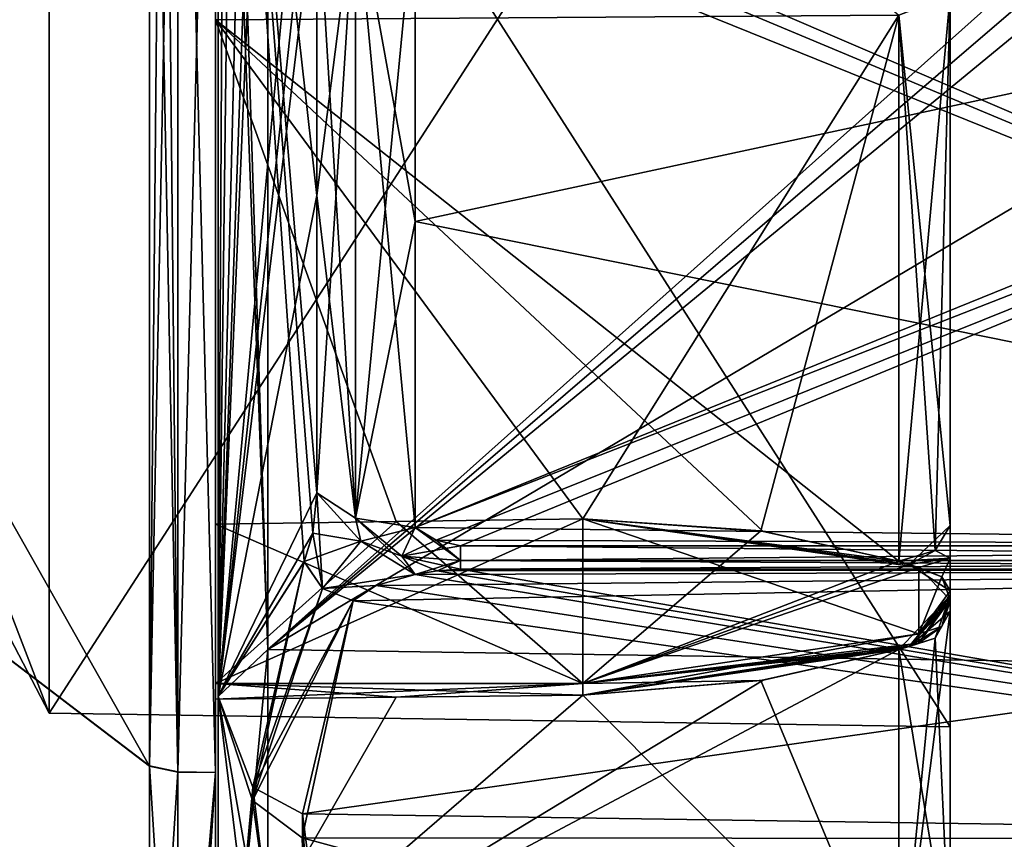
# Model space of a CAD drawing. Units: millimetres. Extents: x -54 to 67, y -30 to 629.
# Drawn here: x -45 to -35, y 304 to 311 of the extents above; entities that cross this region are included whole.
import ezdxf

# ---------------------------------------------------------------- set-up
doc = ezdxf.new("R2010")
doc.units = ezdxf.units.MM
doc.header["$LTSCALE"] = 65.185185
for name, color, linetype in [('272', 7, 'CONTINUOUS'), ('273', 7, 'CONTINUOUS'), ('278', 7, 'CONTINUOUS'), ('290', 7, 'CONTINUOUS'), ('298', 7, 'CONTINUOUS'), ('299', 7, 'CONTINUOUS'), ('324', 7, 'CONTINUOUS'), ('327', 7, 'CONTINUOUS'), ('351', 7, 'CONTINUOUS'), ('354', 7, 'CONTINUOUS'), ('365', 7, 'CONTINUOUS'), ('366', 7, 'CONTINUOUS'), ('367', 7, 'CONTINUOUS'), ('374', 7, 'CONTINUOUS'), ('375', 7, 'CONTINUOUS'), ('376', 7, 'CONTINUOUS'), ('400', 7, 'CONTINUOUS'), ('405', 7, 'CONTINUOUS'), ('643', 7, 'CONTINUOUS'), ('644', 7, 'CONTINUOUS'), ('645', 7, 'CONTINUOUS'), ('648', 7, 'CONTINUOUS'), ('649', 7, 'CONTINUOUS'), ('654', 7, 'CONTINUOUS'), ('655', 7, 'CONTINUOUS'), ('657', 7, 'CONTINUOUS'), ('658', 7, 'CONTINUOUS'), ('659', 7, 'CONTINUOUS'), ('670', 7, 'CONTINUOUS'), ('671', 7, 'CONTINUOUS'), ('672', 7, 'CONTINUOUS'), ('673', 7, 'CONTINUOUS'), ('674', 7, 'CONTINUOUS'), ('684', 7, 'CONTINUOUS'), ('685', 7, 'CONTINUOUS'), ('686', 7, 'CONTINUOUS'), ('690', 7, 'CONTINUOUS'), ('692', 7, 'CONTINUOUS'), ('701', 7, 'CONTINUOUS'), ('703', 7, 'CONTINUOUS')]:
    doc.layers.add(name, color=color, linetype=linetype)

msp = doc.modelspace()

# ---------------------------------------------------------------- linework, layer by layer
at = {"layer": '272', "color": 7, "linetype": 'CONTINUOUS', "true_color": 0xffb6fe}
for points in [[(-42.2171, 315.7054, 20.4156), (-42.3505, 318, 20.1639), (-42.6761, 304.8652, 14.0044), (-42.2171, 315.7054, 20.4156)], [(-42.6761, 304.8652, 14.0044), (-42.3505, 318, 20.1639), (-42.5153, 318, 19.6827), (-42.6761, 304.8652, 14.0044)], [(-42.6761, 318, -19.2001), (-41.8575, 306.1501, -17.9778), (-42.6761, 304.8646, -14.0038), (-42.6761, 318, -19.2001)], [(-41.8575, 306.1501, -17.9778), (-42.6761, 318, -19.2001), (-41.775, 306.4205, -18.4131), (-41.8575, 306.1501, -17.9778)], [(-41.7356, 306.8049, -18.7704), (-42.6761, 318, -19.2001), (-41.7356, 309.6386, -20.1927), (-41.7356, 306.8049, -18.7704)], [(-42.6761, 318, -19.2001), (-41.7356, 306.8049, -18.7704), (-41.775, 306.4205, -18.4131), (-42.6761, 318, -19.2001)], [(-42.6761, 318, -19.2001), (-41.7356, 312.6435, -21.1888), (-41.7356, 309.6386, -20.1927), (-42.6761, 318, -19.2001)], [(-42.6761, 318, 19.2001), (-42.6761, 304.8652, 14.0044), (-42.5153, 318, 19.6827), (-42.6761, 318, 19.2001)], [(-41.8574, 313.6665, 21.0916), (-42.2171, 315.7054, 20.4156), (-42.6761, 304.8652, 14.0044), (-41.8574, 313.6665, 21.0916)], [(-41.8574, 313.6665, 21.0916), (-42.6761, 304.8652, 14.0044), (-41.7749, 313.1678, 21.2081), (-41.8574, 313.6665, 21.0916)], [(-42.6761, 304.8652, 14.0044), (-41.7356, 312.6435, 21.1888), (-41.7749, 313.1678, 21.2081), (-42.6761, 304.8652, 14.0044)], [(-41.7356, 312.6435, 21.1888), (-42.6761, 304.8652, 14.0044), (-41.7356, 309.6378, 20.1924), (-41.7356, 312.6435, 21.1888)], [(-42.6761, 304.8652, 14.0044), (-41.7356, 306.8049, 18.7704), (-41.7356, 309.6378, 20.1924), (-42.6761, 304.8652, 14.0044)], [(-41.7356, 306.8049, 18.7704), (-42.6761, 304.8652, 14.0044), (-41.7751, 306.4202, 18.4124), (-41.7356, 306.8049, 18.7704)], [(-42.6761, 304.8652, 14.0044), (-41.8579, 306.1496, 17.9764), (-41.7751, 306.4202, 18.4124), (-42.6761, 304.8652, 14.0044)], [(-41.8575, 306.1501, -17.9778), (-42.3496, 303.8738, -14.3923), (-42.6761, 304.8646, -14.0038), (-41.8575, 306.1501, -17.9778)], [(-42.347, 304, 14.5255), (-41.8579, 306.1496, 17.9764), (-42.6761, 304.8652, 14.0044), (-42.347, 304, 14.5255)], [(-42.347, 304, 14.5255), (-42.6761, 304.8652, 14.0044), (-42.6761, 300.3819, 7.632), (-42.347, 304, 14.5255)], [(-42.3496, 303.8738, -14.3923), (-41.7356, 299.5239, -11.6743), (-42.6761, 304.8646, -14.0038), (-42.3496, 303.8738, -14.3923)], [(-41.7356, 299.5239, -11.6743), (-42.6761, 300.3816, -7.6313), (-42.6761, 304.8646, -14.0038), (-41.7356, 299.5239, -11.6743)], [(-41.8577, 300.0228, 11.8501), (-42.347, 304, 14.5255), (-42.6761, 300.3819, 7.632), (-41.8577, 300.0228, 11.8501)]]:
    msp.add_3dface(points, dxfattribs=at)
at = {"layer": '273', "color": 7, "linetype": 'CONTINUOUS', "true_color": 0xffb6fe}
for points in [[(-40.8009, 306.4747, 19.324), (-40.5984, 306.3552, 19.2523), (-23.5446, 313.2241, 21.9873), (-40.8009, 306.4747, 19.324)], [(-25.5, 312.6836, 21.8629), (-40.8009, 306.4747, 19.324), (-23.5446, 313.2241, 21.9873), (-25.5, 312.6836, 21.8629)], [(-40.5984, 306.3552, 19.2523), (-40.3667, 306.2999, 19.2187), (-23.5446, 313.2241, 21.9873), (-40.5984, 306.3552, 19.2523)], [(-40.3667, 306.2999, 19.2187), (-25.5, 306.2999, 19.2187), (-23.5446, 313.2241, 21.9873), (-40.3667, 306.2999, 19.2187)], [(-40.8009, 309.3912, 20.7879), (-40.8009, 306.4747, 19.324), (-25.5, 312.6836, 21.8629), (-40.8009, 309.3912, 20.7879)], [(-40.8009, 312.4855, 21.8138), (-40.8009, 309.3912, 20.7879), (-25.5, 312.6836, 21.8629), (-40.8009, 312.4855, 21.8138)], [(-40.5985, 312.6207, -21.8475), (-40.3668, 312.6836, -21.8629), (-25.5, 306.2999, -19.2187), (-40.5985, 312.6207, -21.8475)], [(-40.3668, 312.6836, -21.8629), (-25.5, 312.6836, -21.8629), (-25.5, 306.2999, -19.2187), (-40.3668, 312.6836, -21.8629)], [(-40.8009, 312.4855, -21.8138), (-40.5985, 312.6207, -21.8475), (-25.5, 306.2999, -19.2187), (-40.8009, 312.4855, -21.8138)], [(-40.8009, 309.392, -20.7883), (-40.8009, 312.4855, -21.8138), (-25.5, 306.2999, -19.2187), (-40.8009, 309.392, -20.7883)], [(-40.8009, 306.4747, -19.324), (-40.8009, 309.392, -20.7883), (-25.5, 306.2999, -19.2187), (-40.8009, 306.4747, -19.324)], [(-40.5984, 306.3552, -19.2523), (-40.8009, 306.4747, -19.324), (-25.5, 306.2999, -19.2187), (-40.5984, 306.3552, -19.2523)], [(-40.3667, 306.2999, -19.2187), (-40.5984, 306.3552, -19.2523), (-25.5, 306.2999, -19.2187), (-40.3667, 306.2999, -19.2187)]]:
    msp.add_3dface(points, dxfattribs=at)
at = {"layer": '278', "color": 7, "linetype": 'CONTINUOUS', "true_color": 0xffb6fe}
for points in [[(-25.5, 303.5043, 14.4957), (-25.5, 306.0776, 18.9237), (-41.8747, 303.7481, 14.7482), (-25.5, 303.5043, 14.4957)], [(-41.8747, 303.7481, 14.7482), (-25.5, 306.0776, 18.9237), (-41.3909, 305.7764, 18.0023), (-41.8747, 303.7481, 14.7482)], [(-41.3909, 305.7764, 18.0023), (-25.5, 306.0776, 18.9237), (-41.1727, 305.9222, 18.4107), (-41.3909, 305.7764, 18.0023)], [(-25.5, 306.0776, 18.9237), (-40.8009, 306.0275, 18.7471), (-41.1727, 305.9222, 18.4107), (-25.5, 306.0776, 18.9237)], [(-40.5901, 306.0626, 18.8695), (-40.8009, 306.0275, 18.7471), (-25.5, 306.0776, 18.9237), (-40.5901, 306.0626, 18.8695)], [(-40.3667, 306.0776, 18.9237), (-40.5901, 306.0626, 18.8695), (-25.5, 306.0776, 18.9237), (-40.3667, 306.0776, 18.9237)], [(-41.3909, 299.9974, 12.2235), (-25.5, 303.5043, 14.4957), (-41.8747, 303.7481, 14.7482), (-41.3909, 299.9974, 12.2235)]]:
    msp.add_3dface(points, dxfattribs=at)
at = {"layer": '290', "color": 7, "linetype": 'CONTINUOUS', "true_color": 0xffb6fe}
for points in [[(-25.5, 303.5043, -14.4957), (-40.8009, 306.0275, -18.7471), (-40.5901, 306.0626, -18.8695), (-25.5, 303.5043, -14.4957)], [(-40.3667, 306.0776, -18.9237), (-25.5, 303.5043, -14.4957), (-40.5901, 306.0626, -18.8695), (-40.3667, 306.0776, -18.9237)], [(-25.5, 306.0776, -18.9237), (-25.5, 303.5043, -14.4957), (-40.3667, 306.0776, -18.9237), (-25.5, 306.0776, -18.9237)], [(-41.1724, 305.9224, -18.4113), (-40.8009, 306.0275, -18.7471), (-25.5, 303.5043, -14.4957), (-41.1724, 305.9224, -18.4113)], [(-41.3905, 305.777, -18.0039), (-41.1724, 305.9224, -18.4113), (-25.5, 303.5043, -14.4957), (-41.3905, 305.777, -18.0039)], [(-41.878, 303.5172, -14.5086), (-41.3905, 305.777, -18.0039), (-25.5, 303.5043, -14.4957), (-41.878, 303.5172, -14.5086)], [(-41.1446, 299.0763, -11.9224), (-41.878, 303.5172, -14.5086), (-25.5, 299.0763, -11.9224), (-41.1446, 299.0763, -11.9224)], [(-25.5, 299.0763, -11.9224), (-41.878, 303.5172, -14.5086), (-25.5, 303.5043, -14.4957), (-25.5, 299.0763, -11.9224)]]:
    msp.add_3dface(points, dxfattribs=at)
at = {"layer": '298', "color": 7, "linetype": 'CONTINUOUS', "true_color": 0xffb6fe}
for points in [[(-25.5, 306.2999, 19.2187), (-40.3667, 306.2999, 19.2187), (-40.3667, 306.1605, 19.0925), (-25.5, 306.2999, 19.2187)], [(-25.5, 306.1605, 19.0925), (-25.5, 306.2999, 19.2187), (-40.3667, 306.1605, 19.0925), (-25.5, 306.1605, 19.0925)], [(-40.3667, 306.0776, 18.9237), (-25.5, 306.0776, 18.9237), (-25.5, 306.1605, 19.0925), (-40.3667, 306.0776, 18.9237)], [(-40.3667, 306.0776, 18.9237), (-25.5, 306.1605, 19.0925), (-40.3667, 306.1605, 19.0925), (-40.3667, 306.0776, 18.9237)]]:
    msp.add_3dface(points, dxfattribs=at)
at = {"layer": '299', "color": 7, "linetype": 'CONTINUOUS', "true_color": 0xffb6fe}
for points in [[(-41.8579, 306.1496, 17.9764), (-42.347, 304, 14.5255), (-41.6824, 305.8932, 18.0297), (-41.8579, 306.1496, 17.9764)], [(-42.347, 304, 14.5255), (-41.3909, 305.7764, 18.0023), (-41.6824, 305.8932, 18.0297), (-42.347, 304, 14.5255)], [(-41.8747, 303.7481, 14.7482), (-41.3909, 305.7764, 18.0023), (-42.347, 304, 14.5255), (-41.8747, 303.7481, 14.7482)], [(-41.8577, 300.0228, 11.8501), (-41.8747, 303.7481, 14.7482), (-42.347, 304, 14.5255), (-41.8577, 300.0228, 11.8501)], [(-41.3909, 299.9974, 12.2235), (-41.8747, 303.7481, 14.7482), (-41.6822, 299.9695, 12.1065), (-41.3909, 299.9974, 12.2235)], [(-41.6822, 299.9695, 12.1065), (-41.8747, 303.7481, 14.7482), (-41.8577, 300.0228, 11.8501), (-41.6822, 299.9695, 12.1065)]]:
    msp.add_3dface(points, dxfattribs=at)
at = {"layer": '324', "color": 7, "linetype": 'CONTINUOUS', "true_color": 0xffb6fe}
for points in [[(-40.3667, 306.2999, -19.2187), (-25.5, 306.2999, -19.2187), (-25.5, 306.1605, -19.0925), (-40.3667, 306.2999, -19.2187)], [(-40.3667, 306.2999, -19.2187), (-25.5, 306.1605, -19.0925), (-40.3667, 306.1605, -19.0925), (-40.3667, 306.2999, -19.2187)], [(-25.5, 306.0776, -18.9237), (-40.3667, 306.0776, -18.9237), (-40.3667, 306.1605, -19.0925), (-25.5, 306.0776, -18.9237)], [(-25.5, 306.1605, -19.0925), (-25.5, 306.0776, -18.9237), (-40.3667, 306.1605, -19.0925), (-25.5, 306.1605, -19.0925)]]:
    msp.add_3dface(points, dxfattribs=at)
at = {"layer": '327', "color": 7, "linetype": 'CONTINUOUS', "true_color": 0xffb6fe}
for points in [[(-41.8575, 306.1501, -17.9778), (-41.6821, 305.8937, -18.0311), (-42.3496, 303.8738, -14.3923), (-41.8575, 306.1501, -17.9778)], [(-41.6821, 305.8937, -18.0311), (-41.3905, 305.777, -18.0039), (-42.3496, 303.8738, -14.3923), (-41.6821, 305.8937, -18.0311)], [(-41.3905, 305.777, -18.0039), (-41.878, 303.5172, -14.5086), (-42.3496, 303.8738, -14.3923), (-41.3905, 305.777, -18.0039)], [(-42.3496, 303.8738, -14.3923), (-41.878, 303.5172, -14.5086), (-41.7356, 299.5239, -11.6743), (-42.3496, 303.8738, -14.3923)], [(-41.878, 303.5172, -14.5086), (-41.1446, 299.0763, -11.9224), (-41.7356, 299.5239, -11.6743), (-41.878, 303.5172, -14.5086)]]:
    msp.add_3dface(points, dxfattribs=at)
at = {"layer": '351', "color": 7, "linetype": 'CONTINUOUS', "true_color": 0xffb6fe}
for points in [[(-41.3686, 312.5288, 21.6424), (-41.7356, 312.6435, 21.1888), (-41.3686, 306.5652, 19.1722), (-41.3686, 312.5288, 21.6424)], [(-41.3686, 306.5652, 19.1722), (-41.7356, 312.6435, 21.1888), (-41.7356, 309.6378, 20.1924), (-41.3686, 306.5652, 19.1722)], [(-40.8009, 306.4747, 19.324), (-40.8009, 309.3912, 20.7879), (-41.3686, 312.5288, 21.6424), (-40.8009, 306.4747, 19.324)], [(-40.8009, 306.4747, 19.324), (-41.3686, 312.5288, 21.6424), (-41.3686, 306.5652, 19.1722), (-40.8009, 306.4747, 19.324)], [(-40.8009, 309.3912, 20.7879), (-40.8009, 312.4855, 21.8138), (-41.3686, 312.5288, 21.6424), (-40.8009, 309.3912, 20.7879)], [(-41.7356, 306.8049, 18.7704), (-41.3686, 306.5652, 19.1722), (-41.7356, 309.6378, 20.1924), (-41.7356, 306.8049, 18.7704)]]:
    msp.add_3dface(points, dxfattribs=at)
at = {"layer": '354', "color": 7, "linetype": 'CONTINUOUS', "true_color": 0xffb6fe}
for points in [[(-41.7356, 312.6435, -21.1888), (-41.3686, 312.5288, -21.6424), (-41.7356, 309.6386, -20.1927), (-41.7356, 312.6435, -21.1888)], [(-41.3686, 306.5652, -19.1722), (-41.7356, 306.8049, -18.7704), (-41.3686, 312.5288, -21.6424), (-41.3686, 306.5652, -19.1722)], [(-41.3686, 312.5288, -21.6424), (-41.7356, 306.8049, -18.7704), (-41.7356, 309.6386, -20.1927), (-41.3686, 312.5288, -21.6424)], [(-40.8009, 312.4855, -21.8138), (-41.3686, 306.5652, -19.1722), (-41.3686, 312.5288, -21.6424), (-40.8009, 312.4855, -21.8138)], [(-40.8009, 312.4855, -21.8138), (-40.8009, 309.392, -20.7883), (-41.3686, 306.5652, -19.1722), (-40.8009, 312.4855, -21.8138)], [(-40.8009, 309.392, -20.7883), (-40.8009, 306.4747, -19.324), (-41.3686, 306.5652, -19.1722), (-40.8009, 309.392, -20.7883)]]:
    msp.add_3dface(points, dxfattribs=at)
at = {"layer": '365', "color": 7, "linetype": 'CONTINUOUS', "true_color": 0xffb6fe}
for points in [[(-41.3686, 306.5652, 19.1722), (-41.7356, 306.8049, 18.7704), (-41.319, 306.3467, 19.0323), (-41.3686, 306.5652, 19.1722)], [(-40.8009, 306.4747, 19.324), (-41.3686, 306.5652, 19.1722), (-40.926, 306.2028, 19.073), (-40.8009, 306.4747, 19.324)], [(-41.3686, 306.5652, 19.1722), (-40.8009, 306.0275, 18.7471), (-40.926, 306.2028, 19.073), (-41.3686, 306.5652, 19.1722)], [(-40.8009, 306.0275, 18.7471), (-41.3686, 306.5652, 19.1722), (-41.319, 306.3467, 19.0323), (-40.8009, 306.0275, 18.7471)]]:
    msp.add_3dface(points, dxfattribs=at)
at = {"layer": '366', "color": 7, "linetype": 'CONTINUOUS', "true_color": 0xffb6fe}
for points in [[(-40.5984, 306.3552, 19.2523), (-40.8009, 306.4747, 19.324), (-40.926, 306.2028, 19.073), (-40.5984, 306.3552, 19.2523)], [(-40.3667, 306.2999, 19.2187), (-40.5984, 306.3552, 19.2523), (-40.926, 306.2028, 19.073), (-40.3667, 306.2999, 19.2187)], [(-40.3667, 306.1605, 19.0925), (-40.3667, 306.2999, 19.2187), (-40.926, 306.2028, 19.073), (-40.3667, 306.1605, 19.0925)], [(-40.8009, 306.0275, 18.7471), (-40.3667, 306.1605, 19.0925), (-40.926, 306.2028, 19.073), (-40.8009, 306.0275, 18.7471)], [(-40.8009, 306.0275, 18.7471), (-40.5901, 306.0626, 18.8695), (-40.3667, 306.1605, 19.0925), (-40.8009, 306.0275, 18.7471)], [(-40.5901, 306.0626, 18.8695), (-40.3667, 306.0776, 18.9237), (-40.3667, 306.1605, 19.0925), (-40.5901, 306.0626, 18.8695)]]:
    msp.add_3dface(points, dxfattribs=at)
at = {"layer": '367', "color": 7, "linetype": 'CONTINUOUS', "true_color": 0xffb6fe}
for points in [[(-41.6824, 305.8932, 18.0297), (-41.7356, 306.8049, 18.7704), (-41.7751, 306.4202, 18.4124), (-41.6824, 305.8932, 18.0297)], [(-41.7356, 306.8049, 18.7704), (-41.6824, 305.8932, 18.0297), (-41.319, 306.3467, 19.0323), (-41.7356, 306.8049, 18.7704)], [(-41.8579, 306.1496, 17.9764), (-41.6824, 305.8932, 18.0297), (-41.7751, 306.4202, 18.4124), (-41.8579, 306.1496, 17.9764)], [(-41.6824, 305.8932, 18.0297), (-40.8009, 306.0275, 18.7471), (-41.319, 306.3467, 19.0323), (-41.6824, 305.8932, 18.0297)], [(-41.1727, 305.9222, 18.4107), (-40.8009, 306.0275, 18.7471), (-41.6824, 305.8932, 18.0297), (-41.1727, 305.9222, 18.4107)], [(-41.3909, 305.7764, 18.0023), (-41.1727, 305.9222, 18.4107), (-41.6824, 305.8932, 18.0297), (-41.3909, 305.7764, 18.0023)]]:
    msp.add_3dface(points, dxfattribs=at)
at = {"layer": '374', "color": 7, "linetype": 'CONTINUOUS', "true_color": 0xffb6fe}
for points in [[(-41.7356, 306.8049, -18.7704), (-41.3686, 306.5652, -19.1722), (-41.319, 306.3467, -19.0323), (-41.7356, 306.8049, -18.7704)], [(-41.3686, 306.5652, -19.1722), (-40.8009, 306.4747, -19.324), (-41.319, 306.3467, -19.0323), (-41.3686, 306.5652, -19.1722)], [(-41.319, 306.3467, -19.0323), (-40.8009, 306.4747, -19.324), (-40.926, 306.2028, -19.073), (-41.319, 306.3467, -19.0323)], [(-40.8009, 306.0275, -18.7471), (-41.319, 306.3467, -19.0323), (-40.926, 306.2028, -19.073), (-40.8009, 306.0275, -18.7471)]]:
    msp.add_3dface(points, dxfattribs=at)
at = {"layer": '375', "color": 7, "linetype": 'CONTINUOUS', "true_color": 0xffb6fe}
for points in [[(-41.7356, 306.8049, -18.7704), (-41.319, 306.3467, -19.0323), (-41.775, 306.4205, -18.4131), (-41.7356, 306.8049, -18.7704)], [(-41.319, 306.3467, -19.0323), (-41.8575, 306.1501, -17.9778), (-41.775, 306.4205, -18.4131), (-41.319, 306.3467, -19.0323)], [(-41.6821, 305.8937, -18.0311), (-41.8575, 306.1501, -17.9778), (-41.319, 306.3467, -19.0323), (-41.6821, 305.8937, -18.0311)], [(-40.8009, 306.0275, -18.7471), (-41.6821, 305.8937, -18.0311), (-41.319, 306.3467, -19.0323), (-40.8009, 306.0275, -18.7471)], [(-40.8009, 306.0275, -18.7471), (-41.1724, 305.9224, -18.4113), (-41.6821, 305.8937, -18.0311), (-40.8009, 306.0275, -18.7471)], [(-41.1724, 305.9224, -18.4113), (-41.3905, 305.777, -18.0039), (-41.6821, 305.8937, -18.0311), (-41.1724, 305.9224, -18.4113)]]:
    msp.add_3dface(points, dxfattribs=at)
at = {"layer": '376', "color": 7, "linetype": 'CONTINUOUS', "true_color": 0xffb6fe}
for points in [[(-40.8009, 306.4747, -19.324), (-40.3667, 306.1605, -19.0925), (-40.926, 306.2028, -19.073), (-40.8009, 306.4747, -19.324)], [(-40.8009, 306.4747, -19.324), (-40.5984, 306.3552, -19.2523), (-40.3667, 306.1605, -19.0925), (-40.8009, 306.4747, -19.324)], [(-40.5984, 306.3552, -19.2523), (-40.3667, 306.2999, -19.2187), (-40.3667, 306.1605, -19.0925), (-40.5984, 306.3552, -19.2523)], [(-40.5901, 306.0626, -18.8695), (-40.8009, 306.0275, -18.7471), (-40.926, 306.2028, -19.073), (-40.5901, 306.0626, -18.8695)], [(-40.3667, 306.0776, -18.9237), (-40.5901, 306.0626, -18.8695), (-40.926, 306.2028, -19.073), (-40.3667, 306.0776, -18.9237)], [(-40.3667, 306.1605, -19.0925), (-40.3667, 306.0776, -18.9237), (-40.926, 306.2028, -19.073), (-40.3667, 306.1605, -19.0925)]]:
    msp.add_3dface(points, dxfattribs=at)
at = {"layer": '400', "color": 7, "linetype": 'CONTINUOUS', "true_color": 0xffb6fe}
for points in [[(-42.2054, 305.3141, 13.5259), (-42.2054, 318, 18.5441), (-28, 317, 18.3929), (-42.2054, 305.3141, 13.5259)], [(-42.2054, 318, -18.5441), (-42.2054, 305.3134, -13.5253), (-28, 318, -18.4201), (-42.2054, 318, -18.5441)], [(-28, 318, -18.4201), (-42.2054, 305.3134, -13.5253), (-28, 317.4998, -18.4133), (-28, 318, -18.4201)], [(-28, 317.4998, -18.4133), (-42.2054, 305.3134, -13.5253), (-28, 317, -18.3929), (-28, 317.4998, -18.4133)], [(-22.5, 305.0106, -12.9927), (-22.5, 317, -18.3449), (-42.2054, 305.3134, -13.5253), (-22.5, 305.0106, -12.9927)], [(-42.2054, 305.3134, -13.5253), (-22.5, 317, -18.3449), (-28, 317, -18.3929), (-42.2054, 305.3134, -13.5253)], [(-22.5, 317, 18.3449), (-22.5, 305.0099, 12.9918), (-42.2054, 305.3141, 13.5259), (-22.5, 317, 18.3449)], [(-22.5, 317, 18.3449), (-42.2054, 305.3141, 13.5259), (-28, 317, 18.3929), (-22.5, 317, 18.3449)], [(-42.2054, 305.3141, 13.5259), (-22.5, 305.0099, 12.9918), (-42.2054, 300.9839, 7.3712), (-42.2054, 305.3141, 13.5259)], [(-42.2054, 300.9836, -7.3705), (-22.5, 305.0106, -12.9927), (-42.2054, 305.3134, -13.5253), (-42.2054, 300.9836, -7.3705)], [(-22.5, 299.6551, -1), (-22.5, 305.0106, -12.9927), (-42.2054, 300.9836, -7.3705), (-22.5, 299.6551, -1)], [(-22.5, 305.0099, 12.9918), (-22.5, 299.6551, 1), (-42.2054, 300.9839, 7.3712), (-22.5, 305.0099, 12.9918)]]:
    msp.add_3dface(points, dxfattribs=at)
at = {"layer": '405', "color": 7, "linetype": 'CONTINUOUS', "true_color": 0xffb6fe}
for points in [[(-42.2054, 305.3141, 13.5259), (-42.6761, 318, 19.2001), (-42.6073, 318, 18.7526), (-42.2054, 305.3141, 13.5259)], [(-42.6761, 318, 19.2001), (-42.2054, 305.3141, 13.5259), (-42.6761, 304.8652, 14.0044), (-42.6761, 318, 19.2001)], [(-42.2054, 305.3134, -13.5253), (-42.2054, 318, -18.5441), (-42.6761, 304.8646, -14.0038), (-42.2054, 305.3134, -13.5253)], [(-42.2054, 318, -18.5441), (-42.6073, 318, -18.7526), (-42.6761, 304.8646, -14.0038), (-42.2054, 318, -18.5441)], [(-42.6073, 318, -18.7526), (-42.6761, 318, -19.2001), (-42.6761, 304.8646, -14.0038), (-42.6073, 318, -18.7526)], [(-42.2054, 318, 18.5441), (-42.2054, 305.3141, 13.5259), (-42.6073, 318, 18.7526), (-42.2054, 318, 18.5441)], [(-42.2054, 305.3141, 13.5259), (-42.2054, 300.9839, 7.3712), (-42.6761, 304.8652, 14.0044), (-42.2054, 305.3141, 13.5259)], [(-42.2054, 300.9836, -7.3705), (-42.2054, 305.3134, -13.5253), (-42.6761, 300.3816, -7.6313), (-42.2054, 300.9836, -7.3705)], [(-42.6761, 300.3816, -7.6313), (-42.2054, 305.3134, -13.5253), (-42.6761, 304.8646, -14.0038), (-42.6761, 300.3816, -7.6313)], [(-42.6761, 304.8652, 14.0044), (-42.2054, 300.9839, 7.3712), (-42.6761, 300.3819, 7.632), (-42.6761, 304.8652, 14.0044)]]:
    msp.add_3dface(points, dxfattribs=at)
at = {"layer": '643', "color": 7, "linetype": 'CONTINUOUS', "true_color": 0xfaac63}
for points in [[(-35.7011, 318, -15.5), (-35.7011, 304.5766, -7.75), (-35.7011, 317.7498, -16.9637), (-35.7011, 318, -15.5)], [(-35.7011, 304.5766, 7.75), (-35.7011, 318, 15.5), (-35.7011, 305.6779, 11.5057), (-35.7011, 304.5766, 7.75)], [(-35.7011, 305.6779, 11.5057), (-35.7011, 318, 15.5), (-35.7011, 305.828, 11.8183), (-35.7011, 305.6779, 11.5057)], [(-35.7011, 305.828, 11.8183), (-35.7011, 318, 15.5), (-35.7011, 306.1817, 12.172), (-35.7011, 305.828, 11.8183)], [(-35.7011, 306.1817, 12.172), (-35.7011, 318, 15.5), (-35.7011, 306.4943, 12.3221), (-35.7011, 306.1817, 12.172)], [(-35.7011, 306.4943, 12.3221), (-35.7011, 318, 15.5), (-35.7011, 311.5492, 15.5757), (-35.7011, 306.4943, 12.3221)], [(-35.7011, 317.7498, -16.9637), (-35.7011, 304.5766, -7.75), (-35.7011, 317.4227, -16.8488), (-35.7011, 317.7498, -16.9637)], [(-35.7011, 317.4227, -16.8488), (-35.7011, 304.5766, -7.75), (-35.7011, 311.5492, -15.5756), (-35.7011, 317.4227, -16.8488)], [(-35.7011, 311.5492, -15.5756), (-35.7011, 304.5766, -7.75), (-35.7011, 306.4943, -12.3221), (-35.7011, 311.5492, -15.5756)], [(-35.7011, 306.4943, -12.3221), (-35.7011, 304.5766, -7.75), (-35.7011, 306.1817, -12.172), (-35.7011, 306.4943, -12.3221)], [(-35.7011, 304.5766, -7.75), (-35.7011, 305.828, -11.8183), (-35.7011, 306.1817, -12.172), (-35.7011, 304.5766, -7.75)], [(-35.7011, 305.828, -11.8183), (-35.7011, 305.8734, -12.2269), (-35.7011, 306.1817, -12.172), (-35.7011, 305.828, -11.8183)], [(-35.7011, 305.8734, 12.2269), (-35.7011, 305.828, 11.8183), (-35.7011, 306.1817, 12.172), (-35.7011, 305.8734, 12.2269)], [(-35.7011, 305.7856, -12.2145), (-35.7011, 305.8734, -12.2269), (-35.7011, 305.828, -11.8183), (-35.7011, 305.7856, -12.2145)], [(-35.7011, 305.7855, 12.2144), (-35.7011, 305.828, 11.8183), (-35.7011, 305.8734, 12.2269), (-35.7011, 305.7855, 12.2144)], [(-35.7011, 305.828, -11.8183), (-35.7011, 304.5766, -7.75), (-35.7011, 305.6779, -11.5057), (-35.7011, 305.828, -11.8183)], [(-35.7011, 305.7731, -12.1266), (-35.7011, 305.7856, -12.2145), (-35.7011, 305.828, -11.8183), (-35.7011, 305.7731, -12.1266)], [(-35.7011, 305.7731, 12.1266), (-35.7011, 305.828, 11.8183), (-35.7011, 305.7855, 12.2144), (-35.7011, 305.7731, 12.1266)], [(-35.7011, 302.3043, 6.1529), (-35.7011, 304.5766, 7.75), (-35.7011, 305.6779, 11.5057), (-35.7011, 302.3043, 6.1529)], [(-35.7011, 305.6779, -11.5057), (-35.7011, 304.5766, -7.75), (-35.7011, 302.3214, -6.1963), (-35.7011, 305.6779, -11.5057)], [(-35.7011, 304.5766, -7.75), (-35.7011, 304.5766, 7.75), (-35.7011, 302.3043, 6.1529), (-35.7011, 304.5766, -7.75)], [(-35.7011, 302.3214, -6.1963), (-35.7011, 304.5766, -7.75), (-35.7011, 302.3043, 6.1529), (-35.7011, 302.3214, -6.1963)]]:
    msp.add_3dface(points, dxfattribs=at)
at = {"layer": '644', "color": 7, "linetype": 'CONTINUOUS', "true_color": 0xfaac63}
for points in [[(-43.332, 304.2035, 13.8086), (-43.332, 318, 19.5198), (-51.1245, 310.1436, 7.8564), (-43.332, 304.2035, 13.8086)], [(-51.1245, 310.1436, 7.8564), (-43.332, 318, 19.5198), (-51.1245, 318, 11.1107), (-51.1245, 310.1436, 7.8564)], [(-43.332, 318, -19.5198), (-43.332, 304.2022, -13.8074), (-51.1245, 318, -11.1107), (-43.332, 318, -19.5198)], [(-51.1245, 318, -11.1107), (-43.332, 304.2022, -13.8074), (-51.1245, 310.1436, -7.8564), (-51.1245, 318, -11.1107)], [(-43.332, 299.9686, 7.4759), (-43.332, 304.2035, 13.8086), (-51.1245, 310.1436, 7.8564), (-43.332, 299.9686, 7.4759)], [(-51.1245, 306.8893), (-43.332, 299.9686, 7.4759), (-51.1245, 310.1436, 7.8564), (-51.1245, 306.8893)], [(-43.332, 304.2022, -13.8074), (-43.332, 299.9674, -7.4732), (-51.1245, 310.1436, -7.8564), (-43.332, 304.2022, -13.8074)], [(-51.1245, 310.1436, -7.8564), (-43.332, 299.9674, -7.4732), (-51.1245, 306.8893), (-51.1245, 310.1436, -7.8564)], [(-43.332, 298.4802, 0.0017), (-43.332, 299.9686, 7.4759), (-51.1245, 306.8893), (-43.332, 298.4802, 0.0017)], [(-43.332, 299.9674, -7.4732), (-43.332, 298.4802, 0.0017), (-51.1245, 306.8893), (-43.332, 299.9674, -7.4732)]]:
    msp.add_3dface(points, dxfattribs=at)
at = {"layer": '645', "color": 7, "linetype": 'CONTINUOUS', "true_color": 0xfaac63}
for points in [[(-42.7011, 318, -19.6), (-42.7011, 304.1407, -13.8593), (-43.0604, 318, -19.6), (-42.7011, 318, -19.6)], [(-43.0604, 318, -19.6), (-42.7011, 304.1407, -13.8593), (-43.0604, 304.1455, -13.8641), (-43.0604, 318, -19.6)], [(-42.7011, 304.1407, 13.8593), (-42.7011, 318, 19.6), (-43.0604, 304.1468, 13.8654), (-42.7011, 304.1407, 13.8593)], [(-42.7011, 318, 19.6), (-43.0604, 318, 19.6), (-43.0604, 304.1468, 13.8654), (-42.7011, 318, 19.6)], [(-43.0604, 299.8945, 7.5066), (-42.7011, 304.1407, 13.8593), (-43.0604, 304.1468, 13.8654), (-43.0604, 299.8945, 7.5066)], [(-43.0604, 304.1455, -13.8641), (-42.7011, 304.1407, -13.8593), (-43.0604, 299.8933, -7.5039), (-43.0604, 304.1455, -13.8641)], [(-42.7011, 304.1407, -13.8593), (-42.7011, 298.4), (-43.0604, 299.8933, -7.5039), (-42.7011, 304.1407, -13.8593)], [(-42.7011, 298.4), (-42.7011, 304.1407, 13.8593), (-43.0604, 298.4, 0.0017), (-42.7011, 298.4)], [(-43.0604, 298.4, 0.0017), (-42.7011, 304.1407, 13.8593), (-43.0604, 299.8945, 7.5066), (-43.0604, 298.4, 0.0017)]]:
    msp.add_3dface(points, dxfattribs=at)
at = {"layer": '648', "color": 7, "linetype": 'CONTINUOUS', "true_color": 0xfaac63}
for points in [[(-42.7011, 304.1407, -13.8593), (-42.7011, 318, -19.6), (-42.7011, 304.9893, -13.0107), (-42.7011, 304.1407, -13.8593)], [(-42.7011, 304.9893, -13.0107), (-42.7011, 318, -19.6), (-42.7011, 311.3139, -16.1421), (-42.7011, 304.9893, -13.0107)], [(-42.7011, 311.3139, -16.1421), (-42.7011, 318, -19.6), (-42.7011, 316.8227, -17.4325), (-42.7011, 311.3139, -16.1421)], [(-42.7011, 318, 19.6), (-42.7011, 304.1407, 13.8593), (-42.7011, 318, 18.3999), (-42.7011, 318, 19.6)], [(-42.7011, 318, 18.3999), (-42.7011, 304.1407, 13.8593), (-42.7011, 311.3143, 16.1423), (-42.7011, 318, 18.3999)], [(-42.7011, 311.3143, 16.1423), (-42.7011, 304.1407, 13.8593), (-42.7011, 306.5058, 13.1591), (-42.7011, 311.3143, 16.1423)], [(-42.7011, 306.5058, -13.1591), (-42.7011, 304.9893, -13.0107), (-42.7011, 311.3139, -16.1421), (-42.7011, 306.5058, -13.1591)], [(-42.7011, 306.5058, 13.1591), (-42.7011, 304.1407, 13.8593), (-42.7011, 304.9893, 13.0107), (-42.7011, 306.5058, 13.1591)], [(-42.7011, 304.8409, -11.4942), (-42.7011, 304.1407, -13.8593), (-42.7011, 304.9893, -13.0107), (-42.7011, 304.8409, -11.4942)], [(-42.7011, 304.9893, 13.0107), (-42.7011, 304.1407, 13.8593), (-42.7011, 304.8409, 11.4942), (-42.7011, 304.9893, 13.0107)], [(-42.7011, 304.1407, -13.8593), (-42.7011, 304.8409, -11.4942), (-42.7011, 301.858, -6.6865), (-42.7011, 304.1407, -13.8593)], [(-42.7011, 304.8409, 11.4942), (-42.7011, 304.1407, 13.8593), (-42.7011, 301.8582, 6.687), (-42.7011, 304.8409, 11.4942)], [(-42.7011, 298.4), (-42.7011, 304.1407, -13.8593), (-42.7011, 299.6001), (-42.7011, 298.4)], [(-42.7011, 299.6001), (-42.7011, 304.1407, -13.8593), (-42.7011, 301.858, -6.6865), (-42.7011, 299.6001)], [(-42.7011, 304.1407, 13.8593), (-42.7011, 298.4), (-42.7011, 301.8582, 6.687), (-42.7011, 304.1407, 13.8593)]]:
    msp.add_3dface(points, dxfattribs=at)
at = {"layer": '649', "color": 7, "linetype": 'CONTINUOUS', "true_color": 0xfaac63}
for points in [[(-44.2888, 304.7065, 7.675), (-44.2888, 304.7065, -7.675), (-51.2011, 318), (-44.2888, 304.7065, 7.675)], [(-44.2888, 304.7065, 7.675), (-51.2011, 318), (-49.3933, 318, 8.4173), (-44.2888, 304.7065, 7.675)], [(-44.2888, 304.7065, -7.675), (-44.2888, 318, -15.35), (-51.2011, 318), (-44.2888, 304.7065, -7.675)], [(-44.2888, 318, 15.35), (-44.2888, 304.7065, 7.675), (-49.3933, 318, 8.4173), (-44.2888, 318, 15.35)]]:
    msp.add_3dface(points, dxfattribs=at)
at = {"layer": '654', "color": 7, "linetype": 'CONTINUOUS', "true_color": 0xfaac63}
for points in [[(-43.332, 318, 19.5198), (-43.332, 304.2035, 13.8086), (-43.202, 318, 19.5795), (-43.332, 318, 19.5198)], [(-43.0604, 318, 19.6), (-43.332, 304.2035, 13.8086), (-43.0604, 304.1468, 13.8654), (-43.0604, 318, 19.6)], [(-43.332, 304.2035, 13.8086), (-43.0604, 318, 19.6), (-43.202, 318, 19.5795), (-43.332, 304.2035, 13.8086)], [(-43.332, 304.2022, -13.8074), (-43.332, 318, -19.5198), (-43.0604, 304.1455, -13.8641), (-43.332, 304.2022, -13.8074)], [(-43.0604, 304.1455, -13.8641), (-43.332, 318, -19.5198), (-43.202, 318, -19.5795), (-43.0604, 304.1455, -13.8641)], [(-43.0604, 318, -19.6), (-43.0604, 304.1455, -13.8641), (-43.202, 318, -19.5795), (-43.0604, 318, -19.6)], [(-43.332, 304.2035, 13.8086), (-43.332, 299.9686, 7.4759), (-43.0604, 304.1468, 13.8654), (-43.332, 304.2035, 13.8086)], [(-43.332, 299.9674, -7.4732), (-43.332, 304.2022, -13.8074), (-43.0604, 299.8933, -7.5039), (-43.332, 299.9674, -7.4732)], [(-43.332, 304.2022, -13.8074), (-43.0604, 304.1455, -13.8641), (-43.0604, 299.8933, -7.5039), (-43.332, 304.2022, -13.8074)], [(-43.332, 299.9686, 7.4759), (-43.0604, 299.8945, 7.5066), (-43.0604, 304.1468, 13.8654), (-43.332, 299.9686, 7.4759)]]:
    msp.add_3dface(points, dxfattribs=at)
at = {"layer": '655', "color": 7, "linetype": 'CONTINUOUS', "true_color": 0xfaac63}
for points in [[(-35.7011, 304.5766, -7.75), (-35.7011, 318, -15.5), (-44.2888, 304.7065, -7.675), (-35.7011, 304.5766, -7.75)], [(-44.2888, 304.7065, -7.675), (-35.7011, 318, -15.5), (-44.2888, 318, -15.35), (-44.2888, 304.7065, -7.675)], [(-35.7011, 318, 15.5), (-35.7011, 304.5766, 7.75), (-44.2888, 318, 15.35), (-35.7011, 318, 15.5)], [(-44.2888, 318, 15.35), (-35.7011, 304.5766, 7.75), (-44.2888, 304.7065, 7.675), (-44.2888, 318, 15.35)], [(-35.7011, 304.5766, 7.75), (-35.7011, 304.5766, -7.75), (-44.2888, 304.7065, 7.675), (-35.7011, 304.5766, 7.75)], [(-44.2888, 304.7065, 7.675), (-35.7011, 304.5766, -7.75), (-44.2888, 304.7065, -7.675), (-44.2888, 304.7065, 7.675)]]:
    msp.add_3dface(points, dxfattribs=at)
at = {"layer": '657', "color": 7, "linetype": 'CONTINUOUS', "true_color": 0xfaac63}
for points in [[(-42.7011, 311.3139, -16.1421), (-42.7011, 316.8227, -17.4325), (-36.1923, 311.358, -16.0376), (-42.7011, 311.3139, -16.1421)], [(-36.1923, 306.1532, -12.6875), (-42.7011, 311.3139, -16.1421), (-36.1923, 311.358, -16.0376), (-36.1923, 306.1532, -12.6875)], [(-42.7011, 311.3143, 16.1423), (-39.2011, 306.5571, 13.1227), (-36.1923, 311.3579, 16.0376), (-42.7011, 311.3143, 16.1423)], [(-39.2011, 306.5571, 13.1227), (-37.5075, 306.4423, 12.9822), (-36.1923, 311.3579, 16.0376), (-39.2011, 306.5571, 13.1227)], [(-37.5075, 306.4423, 12.9822), (-36.1923, 306.1532, 12.6875), (-36.1923, 311.3579, 16.0376), (-37.5075, 306.4423, 12.9822)], [(-42.7011, 311.3143, 16.1423), (-42.7011, 306.5058, 13.1591), (-40.9797, 306.5314, 13.1415), (-42.7011, 311.3143, 16.1423)], [(-39.2011, 306.5571, 13.1227), (-42.7011, 311.3143, 16.1423), (-40.9797, 306.5314, 13.1415), (-39.2011, 306.5571, 13.1227)], [(-42.7011, 306.5058, -13.1591), (-42.7011, 311.3139, -16.1421), (-40.9797, 306.5314, -13.1415), (-42.7011, 306.5058, -13.1591)], [(-40.9797, 306.5314, -13.1415), (-42.7011, 311.3139, -16.1421), (-39.2011, 306.5571, -13.1227), (-40.9797, 306.5314, -13.1415)], [(-39.2011, 306.5571, -13.1227), (-42.7011, 311.3139, -16.1421), (-37.4847, 306.4388, -12.9785), (-39.2011, 306.5571, -13.1227)], [(-37.4847, 306.4388, -12.9785), (-42.7011, 311.3139, -16.1421), (-36.1923, 306.1532, -12.6875), (-37.4847, 306.4388, -12.9785)], [(-37.4847, 305.0215, 11.5612), (-42.7011, 301.8582, 6.687), (-36.1923, 305.3125, 11.8468), (-37.4847, 305.0215, 11.5612)], [(-36.1923, 305.3125, 11.8468), (-42.7011, 301.8582, 6.687), (-36.1923, 301.8388, 6.3354), (-36.1923, 305.3125, 11.8468)], [(-37.5075, 305.0178, -11.5577), (-36.1923, 305.3125, -11.8468), (-36.1923, 301.8564, -6.3801), (-37.5075, 305.0178, -11.5577)], [(-39.2011, 304.8773, 11.4429), (-42.7011, 301.8582, 6.687), (-37.4847, 305.0215, 11.5612), (-39.2011, 304.8773, 11.4429)], [(-39.2011, 304.8773, -11.4429), (-37.5075, 305.0178, -11.5577), (-36.1923, 301.8564, -6.3801), (-39.2011, 304.8773, -11.4429)], [(-40.9797, 304.8585, 11.4686), (-42.7011, 301.8582, 6.687), (-39.2011, 304.8773, 11.4429), (-40.9797, 304.8585, 11.4686)], [(-39.2011, 304.8773, -11.4429), (-42.7011, 301.858, -6.6865), (-40.9797, 304.8585, -11.4686), (-39.2011, 304.8773, -11.4429)], [(-42.7011, 301.858, -6.6865), (-39.2011, 304.8773, -11.4429), (-36.1923, 301.8564, -6.3801), (-42.7011, 301.858, -6.6865)], [(-42.7011, 301.858, -6.6865), (-42.7011, 304.8409, -11.4942), (-40.9797, 304.8585, -11.4686), (-42.7011, 301.858, -6.6865)], [(-42.7011, 304.8409, 11.4942), (-42.7011, 301.8582, 6.687), (-40.9797, 304.8585, 11.4686), (-42.7011, 304.8409, 11.4942)]]:
    msp.add_3dface(points, dxfattribs=at)
at = {"layer": '658', "color": 7, "linetype": 'CONTINUOUS', "true_color": 0xfaac63}
for points in [[(-37.5075, 306.4423, 12.9822), (-39.2011, 306.5571, 13.1227), (-39.2011, 304.9892, 13.0108), (-37.5075, 306.4423, 12.9822)], [(-36.1923, 306.1532, 12.6875), (-37.5075, 306.4423, 12.9822), (-39.2011, 304.9892, 13.0108), (-36.1923, 306.1532, 12.6875)], [(-36.1923, 306.1532, 12.6875), (-39.2011, 304.9892, 13.0108), (-36.0923, 306.1232, 12.6571), (-36.1923, 306.1532, 12.6875)], [(-36.0923, 306.1232, 12.6571), (-39.2011, 304.9892, 13.0108), (-36.0011, 306.0948, 12.6282), (-36.0923, 306.1232, 12.6571)], [(-36.0011, 306.0948, 12.6282), (-39.2011, 304.9892, 13.0108), (-36.0011, 305.4615, 12.5385), (-36.0011, 306.0948, 12.6282)], [(-39.2011, 304.8773, 11.4429), (-36.0011, 305.3718, 11.9052), (-36.0011, 305.4615, 12.5385), (-39.2011, 304.8773, 11.4429)], [(-39.2011, 304.9892, 13.0108), (-39.2011, 304.8773, 11.4429), (-36.0011, 305.4615, 12.5385), (-39.2011, 304.9892, 13.0108)], [(-36.0011, 305.3718, 11.9052), (-39.2011, 304.8773, 11.4429), (-36.0923, 305.3429, 11.8768), (-36.0011, 305.3718, 11.9052)], [(-39.2011, 304.8773, 11.4429), (-36.1923, 305.3125, 11.8468), (-36.0923, 305.3429, 11.8768), (-39.2011, 304.8773, 11.4429)], [(-39.2011, 304.8773, 11.4429), (-37.4847, 305.0215, 11.5612), (-36.1923, 305.3125, 11.8468), (-39.2011, 304.8773, 11.4429)]]:
    msp.add_3dface(points, dxfattribs=at)
at = {"layer": '659', "color": 7, "linetype": 'CONTINUOUS', "true_color": 0xfaac63}
for points in [[(-39.2011, 306.5571, 13.1227), (-40.9797, 306.5314, 13.1415), (-42.7011, 304.9893, 13.0107), (-39.2011, 306.5571, 13.1227)], [(-39.2011, 306.5571, 13.1227), (-42.7011, 304.9893, 13.0107), (-39.2011, 304.9892, 13.0108), (-39.2011, 306.5571, 13.1227)], [(-42.7011, 306.5058, 13.1591), (-42.7011, 304.9893, 13.0107), (-40.9797, 306.5314, 13.1415), (-42.7011, 306.5058, 13.1591)], [(-42.7011, 304.9893, 13.0107), (-42.7011, 304.8409, 11.4942), (-39.2011, 304.9892, 13.0108), (-42.7011, 304.9893, 13.0107)], [(-42.7011, 304.8409, 11.4942), (-40.9797, 304.8585, 11.4686), (-39.2011, 304.9892, 13.0108), (-42.7011, 304.8409, 11.4942)], [(-40.9797, 304.8585, 11.4686), (-39.2011, 304.8773, 11.4429), (-39.2011, 304.9892, 13.0108), (-40.9797, 304.8585, 11.4686)]]:
    msp.add_3dface(points, dxfattribs=at)
at = {"layer": '670', "color": 7, "linetype": 'CONTINUOUS', "true_color": 0xfaac63}
for points in [[(-39.2011, 306.5571, -13.1227), (-37.4847, 306.4388, -12.9785), (-36.1923, 306.1532, -12.6875), (-39.2011, 306.5571, -13.1227)], [(-39.2011, 306.5571, -13.1227), (-36.1923, 306.1532, -12.6875), (-36.0923, 306.1232, -12.6571), (-39.2011, 306.5571, -13.1227)], [(-36.0011, 306.0948, -12.6282), (-39.2011, 306.5571, -13.1227), (-36.0923, 306.1232, -12.6571), (-36.0011, 306.0948, -12.6282)], [(-39.2011, 306.5571, -13.1227), (-36.0011, 306.0948, -12.6282), (-36.0011, 305.4615, -12.5385), (-39.2011, 306.5571, -13.1227)], [(-39.2011, 304.9892, -13.0108), (-39.2011, 306.5571, -13.1227), (-36.0011, 305.4615, -12.5385), (-39.2011, 304.9892, -13.0108)], [(-36.0011, 305.3718, -11.9052), (-39.2011, 304.9892, -13.0108), (-36.0011, 305.4615, -12.5385), (-36.0011, 305.3718, -11.9052)], [(-36.0923, 305.3429, -11.8768), (-39.2011, 304.9892, -13.0108), (-36.0011, 305.3718, -11.9052), (-36.0923, 305.3429, -11.8768)], [(-36.1923, 305.3125, -11.8468), (-39.2011, 304.9892, -13.0108), (-36.0923, 305.3429, -11.8768), (-36.1923, 305.3125, -11.8468)], [(-36.1923, 305.3125, -11.8468), (-37.5075, 305.0178, -11.5577), (-39.2011, 304.9892, -13.0108), (-36.1923, 305.3125, -11.8468)], [(-37.5075, 305.0178, -11.5577), (-39.2011, 304.8773, -11.4429), (-39.2011, 304.9892, -13.0108), (-37.5075, 305.0178, -11.5577)]]:
    msp.add_3dface(points, dxfattribs=at)
at = {"layer": '671', "color": 7, "linetype": 'CONTINUOUS', "true_color": 0xfaac63}
for points in [[(-42.7011, 306.5058, -13.1591), (-40.9797, 306.5314, -13.1415), (-39.2011, 304.9892, -13.0108), (-42.7011, 306.5058, -13.1591)], [(-40.9797, 306.5314, -13.1415), (-39.2011, 306.5571, -13.1227), (-39.2011, 304.9892, -13.0108), (-40.9797, 306.5314, -13.1415)], [(-42.7011, 304.9893, -13.0107), (-42.7011, 306.5058, -13.1591), (-39.2011, 304.9892, -13.0108), (-42.7011, 304.9893, -13.0107)], [(-39.2011, 304.8773, -11.4429), (-40.9797, 304.8585, -11.4686), (-42.7011, 304.9893, -13.0107), (-39.2011, 304.8773, -11.4429)], [(-42.7011, 304.8409, -11.4942), (-42.7011, 304.9893, -13.0107), (-40.9797, 304.8585, -11.4686), (-42.7011, 304.8409, -11.4942)], [(-39.2011, 304.8773, -11.4429), (-42.7011, 304.9893, -13.0107), (-39.2011, 304.9892, -13.0108), (-39.2011, 304.8773, -11.4429)]]:
    msp.add_3dface(points, dxfattribs=at)
at = {"layer": '672', "color": 7, "linetype": 'CONTINUOUS', "true_color": 0xfaac63}
for points in [[(-35.7011, 305.6779, -11.5057), (-35.7011, 302.3214, -6.1963), (-35.8444, 305.4218, -11.7448), (-35.7011, 305.6779, -11.5057)], [(-35.7011, 302.3214, -6.1963), (-36.1923, 305.3125, -11.8468), (-35.8444, 305.4218, -11.7448), (-35.7011, 302.3214, -6.1963)], [(-36.1923, 301.8564, -6.3801), (-36.1923, 305.3125, -11.8468), (-35.7011, 302.3214, -6.1963), (-36.1923, 301.8564, -6.3801)]]:
    msp.add_3dface(points, dxfattribs=at)
at = {"layer": '673', "color": 7, "linetype": 'CONTINUOUS', "true_color": 0xfaac63}
for points in [[(-36.0011, 306.0948, -12.6282), (-35.7011, 305.7856, -12.2145), (-36.0011, 305.4615, -12.5385), (-36.0011, 306.0948, -12.6282)], [(-35.7011, 305.7856, -12.2145), (-36.0011, 306.0948, -12.6282), (-35.7827, 306.0057, -12.4667), (-35.7011, 305.7856, -12.2145)], [(-35.7011, 305.8734, -12.2269), (-35.7011, 305.7856, -12.2145), (-35.7827, 306.0057, -12.4667), (-35.7011, 305.8734, -12.2269)], [(-35.7011, 305.7856, -12.2145), (-35.7011, 305.7731, -12.1266), (-36.0011, 305.4615, -12.5385), (-35.7011, 305.7856, -12.2145)], [(-36.0011, 305.4615, -12.5385), (-35.7011, 305.7731, -12.1266), (-35.7827, 305.5333, -11.9943), (-36.0011, 305.4615, -12.5385)], [(-36.0011, 305.3718, -11.9052), (-36.0011, 305.4615, -12.5385), (-35.7827, 305.5333, -11.9943), (-36.0011, 305.3718, -11.9052)]]:
    msp.add_3dface(points, dxfattribs=at)
at = {"layer": '674', "color": 7, "linetype": 'CONTINUOUS', "true_color": 0xfaac63}
for points in [[(-36.1923, 311.358, -16.0376), (-35.7011, 311.5492, -15.5756), (-35.7011, 306.4943, -12.3221), (-36.1923, 311.358, -16.0376)], [(-36.1923, 306.1532, -12.6875), (-36.1923, 311.358, -16.0376), (-35.8444, 306.2552, -12.5782), (-36.1923, 306.1532, -12.6875)], [(-36.1923, 311.358, -16.0376), (-35.7011, 306.4943, -12.3221), (-35.8444, 306.2552, -12.5782), (-36.1923, 311.358, -16.0376)]]:
    msp.add_3dface(points, dxfattribs=at)
at = {"layer": '684', "color": 7, "linetype": 'CONTINUOUS', "true_color": 0xfaac63}
for points in [[(-36.1923, 311.3579, 16.0376), (-36.1923, 306.1532, 12.6875), (-35.7011, 311.5492, 15.5757), (-36.1923, 311.3579, 16.0376)], [(-35.7011, 311.5492, 15.5757), (-36.1923, 306.1532, 12.6875), (-35.8444, 306.2552, 12.5782), (-35.7011, 311.5492, 15.5757)], [(-35.7011, 306.4943, 12.3221), (-35.7011, 311.5492, 15.5757), (-35.8444, 306.2552, 12.5782), (-35.7011, 306.4943, 12.3221)]]:
    msp.add_3dface(points, dxfattribs=at)
at = {"layer": '685', "color": 7, "linetype": 'CONTINUOUS', "true_color": 0xfaac63}
for points in [[(-36.0011, 306.0948, 12.6282), (-36.0011, 305.4615, 12.5385), (-35.7827, 306.0057, 12.4667), (-36.0011, 306.0948, 12.6282)], [(-36.0011, 305.4615, 12.5385), (-35.7011, 305.8734, 12.2269), (-35.7827, 306.0057, 12.4667), (-36.0011, 305.4615, 12.5385)], [(-35.7011, 305.7855, 12.2144), (-35.7011, 305.8734, 12.2269), (-36.0011, 305.4615, 12.5385), (-35.7011, 305.7855, 12.2144)], [(-36.0011, 305.3718, 11.9052), (-35.7011, 305.7855, 12.2144), (-36.0011, 305.4615, 12.5385), (-36.0011, 305.3718, 11.9052)], [(-35.7011, 305.7855, 12.2144), (-36.0011, 305.3718, 11.9052), (-35.7827, 305.5333, 11.9943), (-35.7011, 305.7855, 12.2144)], [(-35.7011, 305.7731, 12.1266), (-35.7011, 305.7855, 12.2144), (-35.7827, 305.5333, 11.9943), (-35.7011, 305.7731, 12.1266)]]:
    msp.add_3dface(points, dxfattribs=at)
at = {"layer": '686', "color": 7, "linetype": 'CONTINUOUS', "true_color": 0xfaac63}
for points in [[(-36.1923, 301.8388, 6.3354), (-35.7011, 302.3043, 6.1529), (-35.7011, 305.6779, 11.5057), (-36.1923, 301.8388, 6.3354)], [(-36.1923, 301.8388, 6.3354), (-35.7011, 305.6779, 11.5057), (-35.8444, 305.4218, 11.7448), (-36.1923, 301.8388, 6.3354)], [(-36.1923, 305.3125, 11.8468), (-36.1923, 301.8388, 6.3354), (-35.8444, 305.4218, 11.7448), (-36.1923, 305.3125, 11.8468)]]:
    msp.add_3dface(points, dxfattribs=at)
at = {"layer": '690', "color": 7, "linetype": 'CONTINUOUS', "true_color": 0xfaac63}
for points in [[(-35.7011, 305.828, -11.8183), (-35.7011, 305.6779, -11.5057), (-36.0923, 305.3429, -11.8768), (-35.7011, 305.828, -11.8183)], [(-35.7011, 305.828, -11.8183), (-36.0923, 305.3429, -11.8768), (-36.0011, 305.3718, -11.9052), (-35.7011, 305.828, -11.8183)], [(-35.7011, 305.828, -11.8183), (-36.0011, 305.3718, -11.9052), (-35.7827, 305.5333, -11.9943), (-35.7011, 305.828, -11.8183)], [(-35.7011, 305.7731, -12.1266), (-35.7011, 305.828, -11.8183), (-35.7827, 305.5333, -11.9943), (-35.7011, 305.7731, -12.1266)], [(-36.0923, 305.3429, -11.8768), (-35.7011, 305.6779, -11.5057), (-35.8444, 305.4218, -11.7448), (-36.0923, 305.3429, -11.8768)], [(-36.1923, 305.3125, -11.8468), (-36.0923, 305.3429, -11.8768), (-35.8444, 305.4218, -11.7448), (-36.1923, 305.3125, -11.8468)]]:
    msp.add_3dface(points, dxfattribs=at)
at = {"layer": '692', "color": 7, "linetype": 'CONTINUOUS', "true_color": 0xfaac63}
for points in [[(-35.7011, 306.4943, -12.3221), (-35.7011, 306.1817, -12.172), (-35.8444, 306.2552, -12.5782), (-35.7011, 306.4943, -12.3221)], [(-35.7011, 306.1817, -12.172), (-36.1923, 306.1532, -12.6875), (-35.8444, 306.2552, -12.5782), (-35.7011, 306.1817, -12.172)], [(-36.1923, 306.1532, -12.6875), (-35.7011, 306.1817, -12.172), (-36.0923, 306.1232, -12.6571), (-36.1923, 306.1532, -12.6875)], [(-35.7011, 306.1817, -12.172), (-35.7011, 305.8734, -12.2269), (-36.0923, 306.1232, -12.6571), (-35.7011, 306.1817, -12.172)], [(-36.0923, 306.1232, -12.6571), (-35.7011, 305.8734, -12.2269), (-35.7827, 306.0057, -12.4667), (-36.0923, 306.1232, -12.6571)], [(-36.0011, 306.0948, -12.6282), (-36.0923, 306.1232, -12.6571), (-35.7827, 306.0057, -12.4667), (-36.0011, 306.0948, -12.6282)]]:
    msp.add_3dface(points, dxfattribs=at)
at = {"layer": '701', "color": 7, "linetype": 'CONTINUOUS', "true_color": 0xfaac63}
for points in [[(-35.7011, 306.1817, 12.172), (-35.7011, 306.4943, 12.3221), (-36.0923, 306.1232, 12.6571), (-35.7011, 306.1817, 12.172)], [(-36.0923, 306.1232, 12.6571), (-35.7011, 306.4943, 12.3221), (-35.8444, 306.2552, 12.5782), (-36.0923, 306.1232, 12.6571)], [(-36.1923, 306.1532, 12.6875), (-36.0923, 306.1232, 12.6571), (-35.8444, 306.2552, 12.5782), (-36.1923, 306.1532, 12.6875)], [(-35.7011, 306.1817, 12.172), (-36.0923, 306.1232, 12.6571), (-36.0011, 306.0948, 12.6282), (-35.7011, 306.1817, 12.172)], [(-35.7011, 306.1817, 12.172), (-36.0011, 306.0948, 12.6282), (-35.7827, 306.0057, 12.4667), (-35.7011, 306.1817, 12.172)], [(-35.7011, 305.8734, 12.2269), (-35.7011, 306.1817, 12.172), (-35.7827, 306.0057, 12.4667), (-35.7011, 305.8734, 12.2269)]]:
    msp.add_3dface(points, dxfattribs=at)
at = {"layer": '703', "color": 7, "linetype": 'CONTINUOUS', "true_color": 0xfaac63}
for points in [[(-36.1923, 305.3125, 11.8468), (-35.7011, 305.828, 11.8183), (-36.0923, 305.3429, 11.8768), (-36.1923, 305.3125, 11.8468)], [(-35.7011, 305.828, 11.8183), (-36.1923, 305.3125, 11.8468), (-35.8444, 305.4218, 11.7448), (-35.7011, 305.828, 11.8183)], [(-35.7011, 305.828, 11.8183), (-35.7011, 305.7731, 12.1266), (-36.0923, 305.3429, 11.8768), (-35.7011, 305.828, 11.8183)], [(-35.7011, 305.6779, 11.5057), (-35.7011, 305.828, 11.8183), (-35.8444, 305.4218, 11.7448), (-35.7011, 305.6779, 11.5057)], [(-36.0923, 305.3429, 11.8768), (-35.7011, 305.7731, 12.1266), (-35.7827, 305.5333, 11.9943), (-36.0923, 305.3429, 11.8768)], [(-36.0011, 305.3718, 11.9052), (-36.0923, 305.3429, 11.8768), (-35.7827, 305.5333, 11.9943), (-36.0011, 305.3718, 11.9052)]]:
    msp.add_3dface(points, dxfattribs=at)

doc.saveas('drawing.dxf')
